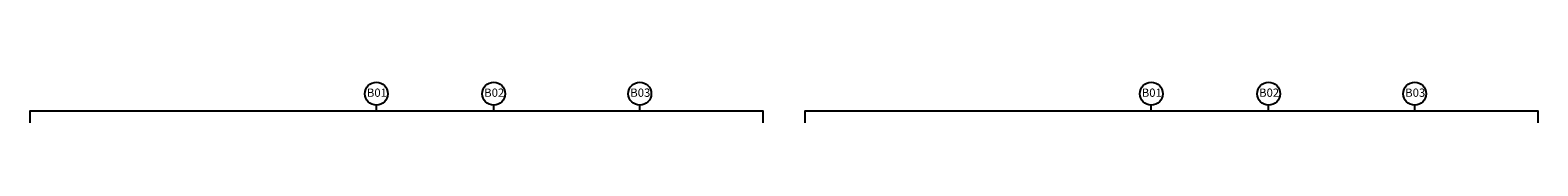
# Model space of a CAD drawing. Units: millimetres. Extents: x 4516 to 474136, y 1461 to 325565.
# Drawn here: x 152044 to 220157, y 181341 to 182763 of the extents above; entities that cross this region are included whole.
import ezdxf
from ezdxf.enums import TextEntityAlignment as Align

# ---------------------------------------------------------------- set-up
doc = ezdxf.new("R2010")
doc.units = ezdxf.units.MM
doc.layers.add('03_core_units_A_typ$0$A-COMM-TEXT', color=3, linetype='Continuous')
doc.layers.add('DIM', color=7, linetype='Continuous')
doc.layers.add('Defpoint', color=140, linetype='Continuous', plot=False)
doc.styles.add('text', font='malgun.ttf')

msp = doc.modelspace()

# ---------------------------------------------------------------- linework, layer by layer
at = {"layer": 'Defpoint'}
for points in [[(185148.9, 146698.9), (152043.6, 146698.9), (152043.6, 181477), (185148.9, 181477)], [(220157.3, 146698.9), (187052, 146698.9), (187052, 181477), (220157.3, 181477)]]:
    msp.add_lwpolyline(points, close=True, dxfattribs=at)
at = {"layer": 'DIM'}
for p, q in [((167686.3, 181477), (167686.3, 181725.2)), ((172986.3, 181477), (172986.3, 181725.2)), ((179586.3, 181477), (179586.3, 181725.2)), ((202694.7, 181477), (202694.7, 181725.2)), ((207994.7, 181477), (207994.7, 181725.2)), ((214594.7, 181477), (214594.7, 181725.2))]:
    msp.add_line(p, q, dxfattribs=at)
for centre in [(167686.3, 182244.3), (172986.3, 182244.3), (179586.3, 182244.3), (202694.7, 182244.3), (207994.7, 182244.3), (214594.7, 182244.3)]:
    msp.add_circle(centre, 519.1, dxfattribs=at)

# ---------------------------------------------------------------- texts
at = {"layer": '03_core_units_A_typ$0$A-COMM-TEXT', "style": 'text'}
for s, p in [('B01', (167708.5, 182244.3)), ('B02', (173008.5, 182244.3)), ('B03', (179608.5, 182244.3)), ('B01', (202716.8, 182244.3)), ('B02', (208016.8, 182244.3)), ('B03', (214616.8, 182244.3))]:
    msp.add_text(s, height=375, dxfattribs=at).set_placement(p, align=Align.MIDDLE)

doc.saveas('drawing.dxf')
